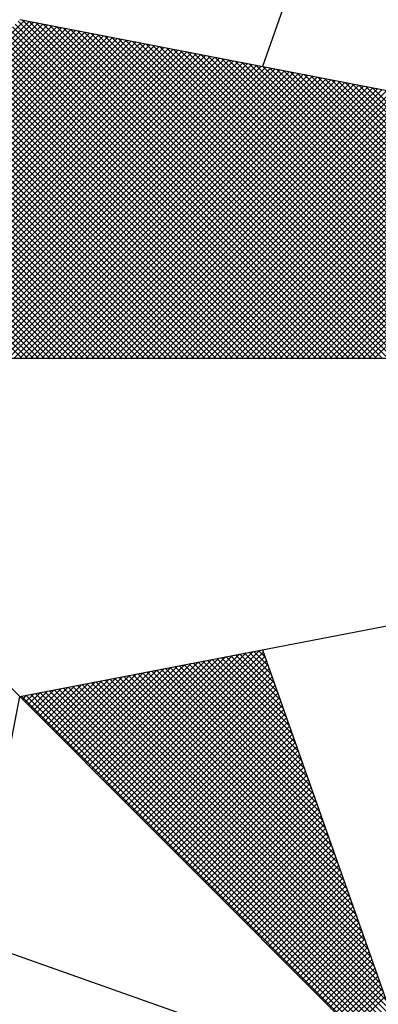
# Model space of a CAD drawing. Extents: x 0 to 183600, y -195 to 1676125.
# Drawn here: x 183448 to 183449, y 1676062 to 1676067 of the extents above; entities that cross this region are included whole.
import ezdxf

# ---------------------------------------------------------------- set-up
doc = ezdxf.new("R2010")
doc.units = 0
doc.header["$MEASUREMENT"] = 0
doc.layers.get('0').update_dxf_attribs({"linetype": 'CONTINUOUS'})
doc.layers.add('NORTE', color=7, linetype='CONTINUOUS')
doc.layers.add('T-DIM', color=1, linetype='CONTINUOUS')

# ---------------------------------------------------------------- blocks, each defined once
blk = doc.blocks.new('*X47')
at = {"color": 0}
for p, q in [((182559.3578, 1662935.5052), (182560.4335, 1662936.5808)), ((182559.3755, 1662935.5052), (182560.4483, 1662936.578)), ((182559.3932, 1662935.5052), (182560.4631, 1662936.5751)), ((182559.4109, 1662935.5052), (182560.4779, 1662936.5722)), ((182559.4286, 1662935.5052), (182560.4927, 1662936.5694)), ((182559.4462, 1662935.5052), (182560.5076, 1662936.5665)), ((182559.4639, 1662935.5052), (182560.5224, 1662936.5637)), ((182561.4688, 1662935.5052), (182560.4045, 1662936.5696)), ((182561.4865, 1662935.5052), (182560.4133, 1662936.5784)), ((182561.5042, 1662935.5052), (182560.4274, 1662936.582)), ((182561.5219, 1662935.5052), (182560.4493, 1662936.5778)), ((182561.5396, 1662935.5052), (182560.4712, 1662936.5735)), ((182561.5572, 1662935.5052), (182560.4931, 1662936.5693)), ((182561.5749, 1662935.5052), (182560.515, 1662936.5651)), ((182559.4816, 1662935.5052), (182560.5372, 1662936.5608)), ((182559.4993, 1662935.5052), (182560.552, 1662936.558)), ((182559.5169, 1662935.5052), (182560.5668, 1662936.5551)), ((182559.5346, 1662935.5052), (182560.5817, 1662936.5522)), ((182559.5523, 1662935.5052), (182560.5965, 1662936.5494)), ((182559.57, 1662935.5052), (182560.6113, 1662936.5465)), ((182559.5877, 1662935.5052), (182560.6261, 1662936.5437)), ((182559.6053, 1662935.5052), (182560.6409, 1662936.5408)), ((182559.623, 1662935.5052), (182560.6557, 1662936.5379)), ((182559.6407, 1662935.5052), (182560.6706, 1662936.5351)), ((182559.6584, 1662935.5052), (182560.6854, 1662936.5322)), ((182561.3981, 1662935.5052), (182560.3691, 1662936.5342)), ((182561.4158, 1662935.5052), (182560.378, 1662936.543)), ((182561.4335, 1662935.5052), (182560.3868, 1662936.5519)), ((182561.4512, 1662935.5052), (182560.3956, 1662936.5607)), ((182561.5926, 1662935.5052), (182560.5369, 1662936.5609)), ((182561.6103, 1662935.5052), (182560.5588, 1662936.5566)), ((182561.6279, 1662935.5052), (182560.5807, 1662936.5524)), ((182561.6456, 1662935.5052), (182560.6026, 1662936.5482)), ((182561.6633, 1662935.5052), (182560.6245, 1662936.544)), ((182561.681, 1662935.5052), (182560.6464, 1662936.5397)), ((182561.6987, 1662935.5052), (182560.6683, 1662936.5355)), ((182561.7163, 1662935.5052), (182560.6902, 1662936.5313)), ((182559.676, 1662935.5052), (182560.7002, 1662936.5294)), ((182559.6937, 1662935.5052), (182560.715, 1662936.5265)), ((182559.7114, 1662935.5052), (182560.7298, 1662936.5236)), ((182559.7291, 1662935.5052), (182560.7447, 1662936.5208)), ((182559.7467, 1662935.5052), (182560.7595, 1662936.5179)), ((182559.7644, 1662935.5052), (182560.7743, 1662936.5151)), ((182559.7821, 1662935.5052), (182560.7891, 1662936.5122)), ((182559.7998, 1662935.5052), (182560.8039, 1662936.5093)), ((182559.8175, 1662935.5052), (182560.8188, 1662936.5065)), ((182559.8351, 1662935.5052), (182560.8336, 1662936.5036)), ((182559.8528, 1662935.5052), (182560.8484, 1662936.5008)), ((182561.3451, 1662935.5052), (182560.3426, 1662936.5077)), ((182561.3628, 1662935.5052), (182560.3514, 1662936.5165)), ((182561.3805, 1662935.5052), (182560.3603, 1662936.5254)), ((182561.734, 1662935.5052), (182560.7121, 1662936.5271)), ((182561.7517, 1662935.5052), (182560.734, 1662936.5228)), ((182561.7694, 1662935.5052), (182560.756, 1662936.5186)), ((182561.787, 1662935.5052), (182560.7779, 1662936.5144)), ((182561.8047, 1662935.5052), (182560.7998, 1662936.5102)), ((182561.8224, 1662935.5052), (182560.8217, 1662936.5059)), ((182561.8401, 1662935.5052), (182560.8436, 1662936.5017)), ((182559.8705, 1662935.5052), (182560.8632, 1662936.4979)), ((182559.8882, 1662935.5052), (182560.878, 1662936.4951)), ((182559.9058, 1662935.5052), (182560.8928, 1662936.4922)), ((182559.9235, 1662935.5052), (182560.9077, 1662936.4893)), ((182559.9412, 1662935.5052), (182560.9225, 1662936.4865)), ((182559.9589, 1662935.5052), (182560.9373, 1662936.4836)), ((182559.9766, 1662935.5052), (182560.9521, 1662936.4808)), ((182559.9942, 1662935.5052), (182560.9669, 1662936.4779)), ((182560.0119, 1662935.5052), (182560.9818, 1662936.475)), ((182560.0296, 1662935.5052), (182560.9966, 1662936.4722)), ((182560.0473, 1662935.5052), (182561.0114, 1662936.4693)), ((182561.2744, 1662935.5052), (182560.3072, 1662936.4723)), ((182561.2921, 1662935.5052), (182560.3161, 1662936.4812)), ((182561.3097, 1662935.5052), (182560.3249, 1662936.49)), ((182561.3274, 1662935.5052), (182560.3338, 1662936.4989)), ((182561.8578, 1662935.5052), (182560.8655, 1662936.4975)), ((182561.8754, 1662935.5052), (182560.8874, 1662936.4932)), ((182561.8931, 1662935.5052), (182560.9093, 1662936.489)), ((182561.9108, 1662935.5052), (182560.9312, 1662936.4848)), ((182561.9285, 1662935.5052), (182560.9531, 1662936.4806)), ((182561.9461, 1662935.5052), (182560.975, 1662936.4763)), ((182561.9638, 1662935.5052), (182560.9969, 1662936.4721)), ((182560.0649, 1662935.5052), (182561.0262, 1662936.4665)), ((182560.0826, 1662935.5052), (182561.041, 1662936.4636)), ((182560.1003, 1662935.5052), (182561.0558, 1662936.4607)), ((182560.118, 1662935.5052), (182561.0707, 1662936.4579)), ((182560.1357, 1662935.5052), (182561.0855, 1662936.455)), ((182560.1533, 1662935.5052), (182561.1003, 1662936.4522)), ((182560.171, 1662935.5052), (182561.1151, 1662936.4493)), ((182560.1887, 1662935.5052), (182561.1299, 1662936.4464)), ((182560.2064, 1662935.5052), (182561.1448, 1662936.4436)), ((182560.224, 1662935.5052), (182561.1596, 1662936.4407)), ((182560.2417, 1662935.5052), (182561.1744, 1662936.4379)), ((182561.2037, 1662935.5052), (182560.2719, 1662936.437)), ((182561.2214, 1662935.5052), (182560.2807, 1662936.4458)), ((182561.239, 1662935.5052), (182560.2896, 1662936.4547)), ((182561.2567, 1662935.5052), (182560.2984, 1662936.4635)), ((182561.9815, 1662935.5052), (182561.0188, 1662936.4679)), ((182561.9992, 1662935.5052), (182561.0407, 1662936.4637)), ((182562.0169, 1662935.5052), (182561.0626, 1662936.4594)), ((182562.0345, 1662935.5052), (182561.0845, 1662936.4552)), ((182562.0522, 1662935.5052), (182561.1064, 1662936.451)), ((182562.0699, 1662935.5052), (182561.1283, 1662936.4468)), ((182562.0876, 1662935.5052), (182561.1502, 1662936.4425)), ((182562.1052, 1662935.5052), (182561.1721, 1662936.4383)), ((182561.1506, 1662935.5052), (182560.2454, 1662936.4105)), ((182561.1683, 1662935.5052), (182560.2542, 1662936.4193)), ((182560.2594, 1662935.5052), (182561.1892, 1662936.435)), ((182561.186, 1662935.5052), (182560.2631, 1662936.4281)), ((182560.2771, 1662935.5052), (182561.204, 1662936.4321)), ((182560.2948, 1662935.5052), (182561.2189, 1662936.4293)), ((182560.3124, 1662935.5052), (182561.2337, 1662936.4264)), ((182560.3301, 1662935.5052), (182561.2485, 1662936.4236)), ((182560.3478, 1662935.5052), (182561.2633, 1662936.4207)), ((182560.3655, 1662935.5052), (182561.2781, 1662936.4179)), ((182560.3831, 1662935.5052), (182561.2929, 1662936.415)), ((182560.4008, 1662935.5052), (182561.3078, 1662936.4121)), ((182560.4185, 1662935.5052), (182561.3226, 1662936.4093)), ((182560.4362, 1662935.5052), (182561.3374, 1662936.4064)), ((182562.1229, 1662935.5052), (182561.194, 1662936.4341)), ((182562.1406, 1662935.5052), (182561.2159, 1662936.4299)), ((182562.1583, 1662935.5052), (182561.2378, 1662936.4256)), ((182562.1759, 1662935.5052), (182561.2597, 1662936.4214)), ((182562.1936, 1662935.5052), (182561.2816, 1662936.4172)), ((182562.2113, 1662935.5052), (182561.3035, 1662936.4129)), ((182562.229, 1662935.5052), (182561.3255, 1662936.4087)), ((182561.0799, 1662935.5052), (182560.21, 1662936.3751)), ((182561.0976, 1662935.5052), (182560.2189, 1662936.3839)), ((182561.1153, 1662935.5052), (182560.2277, 1662936.3928)), ((182561.133, 1662935.5052), (182560.2365, 1662936.4016)), ((182560.4539, 1662935.5052), (182561.3522, 1662936.4036)), ((182560.4715, 1662935.5052), (182561.367, 1662936.4007)), ((182560.4892, 1662935.5052), (182561.3819, 1662936.3978)), ((182560.5069, 1662935.5052), (182561.3967, 1662936.395)), ((182560.5246, 1662935.5052), (182561.4115, 1662936.3921)), ((182560.5422, 1662935.5052), (182561.4263, 1662936.3893)), ((182560.5599, 1662935.5052), (182561.4411, 1662936.3864)), ((182560.5776, 1662935.5052), (182561.4559, 1662936.3835)), ((182560.5953, 1662935.5052), (182561.4708, 1662936.3807)), ((182560.613, 1662935.5052), (182561.4856, 1662936.3778)), ((182560.6306, 1662935.5052), (182561.5004, 1662936.375)), ((182562.2467, 1662935.5052), (182561.3474, 1662936.4045)), ((182562.2643, 1662935.5052), (182561.3693, 1662936.4003)), ((182562.282, 1662935.5052), (182561.3912, 1662936.396)), ((182562.2997, 1662935.5052), (182561.4131, 1662936.3918)), ((182562.3174, 1662935.5052), (182561.435, 1662936.3876)), ((182562.335, 1662935.5052), (182561.4569, 1662936.3834)), ((182562.3527, 1662935.5052), (182561.4788, 1662936.3791)), ((182562.3704, 1662935.5052), (182561.5007, 1662936.3749)), ((182561.0269, 1662935.5052), (182560.1835, 1662936.3486)), ((182561.0446, 1662935.5052), (182560.1923, 1662936.3574)), ((182561.0623, 1662935.5052), (182560.2012, 1662936.3663)), ((182560.6483, 1662935.5052), (182561.5152, 1662936.3721)), ((182560.666, 1662935.5052), (182561.53, 1662936.3692)), ((182560.6837, 1662935.5052), (182561.5449, 1662936.3664)), ((182560.7013, 1662935.5052), (182561.5597, 1662936.3635)), ((182560.719, 1662935.5052), (182561.5745, 1662936.3607)), ((182560.7367, 1662935.5052), (182561.5893, 1662936.3578)), ((182560.7544, 1662935.5052), (182561.6041, 1662936.355)), ((182560.7721, 1662935.5052), (182561.619, 1662936.3521)), ((182560.7897, 1662935.5052), (182561.6338, 1662936.3492)), ((182560.8074, 1662935.5052), (182561.6486, 1662936.3464)), ((182560.8251, 1662935.5052), (182561.6634, 1662936.3435)), ((182562.3881, 1662935.5052), (182561.5226, 1662936.3707)), ((182562.4058, 1662935.5052), (182561.5445, 1662936.3665)), ((182560.9562, 1662935.5052), (182560.1481, 1662936.3132)), ((182560.9739, 1662935.5052), (182560.157, 1662936.3221)), ((182560.9915, 1662935.5052), (182560.1658, 1662936.3309)), ((182561.0092, 1662935.5052), (182560.1747, 1662936.3398)), ((182560.8428, 1662935.5052), (182561.6782, 1662936.3407)), ((182560.8604, 1662935.5052), (182561.693, 1662936.3378)), ((182560.8781, 1662935.5052), (182561.7079, 1662936.3349)), ((182560.8958, 1662935.5052), (182561.7227, 1662936.3321)), ((182560.9135, 1662935.5052), (182561.7375, 1662936.3292)), ((182560.9312, 1662935.5052), (182561.7523, 1662936.3264)), ((182560.9488, 1662935.5052), (182561.7671, 1662936.3235)), ((182560.9665, 1662935.5052), (182561.782, 1662936.3206)), ((182560.9842, 1662935.5052), (182561.7968, 1662936.3178)), ((182561.0019, 1662935.5052), (182561.8116, 1662936.3149)), ((182561.0195, 1662935.5052), (182561.8264, 1662936.3121)), ((182560.9032, 1662935.5052), (182560.1216, 1662936.2867)), ((182560.9208, 1662935.5052), (182560.1305, 1662936.2956)), ((182560.9385, 1662935.5052), (182560.1393, 1662936.3044)), ((182561.0372, 1662935.5052), (182561.8412, 1662936.3092)), ((182561.0549, 1662935.5052), (182561.856, 1662936.3063)), ((182561.0726, 1662935.5052), (182561.8709, 1662936.3035)), ((182561.0903, 1662935.5052), (182561.8857, 1662936.3006)), ((182561.1079, 1662935.5052), (182561.9005, 1662936.2978)), ((182561.1256, 1662935.5052), (182561.9153, 1662936.2949)), ((182561.1433, 1662935.5052), (182561.9301, 1662936.2921)), ((182561.161, 1662935.5052), (182561.945, 1662936.2892)), ((182561.1786, 1662935.5052), (182561.9598, 1662936.2863)), ((182561.1963, 1662935.5052), (182561.9746, 1662936.2835)), ((182561.214, 1662935.5052), (182561.9894, 1662936.2806)), ((182560.8324, 1662935.5052), (182560.0863, 1662936.2514)), ((182560.8501, 1662935.5052), (182560.0951, 1662936.2602)), ((182560.8678, 1662935.5052), (182560.104, 1662936.269)), ((182560.8855, 1662935.5052), (182560.1128, 1662936.2779)), ((182561.2317, 1662935.5052), (182562.0042, 1662936.2778)), ((182561.2494, 1662935.5052), (182562.0191, 1662936.2749)), ((182561.267, 1662935.5052), (182562.0339, 1662936.272)), ((182561.2847, 1662935.5052), (182562.0487, 1662936.2692)), ((182561.3024, 1662935.5052), (182562.0635, 1662936.2663)), ((182561.3201, 1662935.5052), (182562.0783, 1662936.2635)), ((182561.3377, 1662935.5052), (182562.0931, 1662936.2606)), ((182561.3554, 1662935.5052), (182562.108, 1662936.2577)), ((182561.3731, 1662935.5052), (182562.1228, 1662936.2549)), ((182561.3908, 1662935.5052), (182562.1376, 1662936.252)), ((182561.4085, 1662935.5052), (182562.1524, 1662936.2492)), ((182560.7794, 1662935.5052), (182560.0598, 1662936.2248)), ((182560.7971, 1662935.5052), (182560.0686, 1662936.2337)), ((182560.8148, 1662935.5052), (182560.0774, 1662936.2425)), ((182561.4261, 1662935.5052), (182562.1672, 1662936.2463)), ((182561.4438, 1662935.5052), (182562.1821, 1662936.2434)), ((182561.4615, 1662935.5052), (182562.1969, 1662936.2406)), ((182561.4792, 1662935.5052), (182562.2117, 1662936.2377)), ((182561.4968, 1662935.5052), (182562.2265, 1662936.2349)), ((182561.5145, 1662935.5052), (182562.2413, 1662936.232)), ((182561.5322, 1662935.5052), (182562.2562, 1662936.2291)), ((182561.5499, 1662935.5052), (182562.271, 1662936.2263)), ((182560.7087, 1662935.5052), (182560.0244, 1662936.1895)), ((182560.7264, 1662935.5052), (182560.0332, 1662936.1983)), ((182560.7441, 1662935.5052), (182560.0421, 1662936.2072)), ((182560.7617, 1662935.5052), (182560.0509, 1662936.216)), ((182560.6557, 1662935.5052), (182559.9979, 1662936.163)), ((182560.6733, 1662935.5052), (182560.0067, 1662936.1718)), ((182560.691, 1662935.5052), (182560.0156, 1662936.1807)), ((182560.585, 1662935.5052), (182559.9625, 1662936.1276)), ((182560.6026, 1662935.5052), (182559.9714, 1662936.1365)), ((182560.6203, 1662935.5052), (182559.9802, 1662936.1453)), ((182560.638, 1662935.5052), (182559.989, 1662936.1541)), ((182560.5142, 1662935.5052), (182559.9272, 1662936.0923)), ((182560.5319, 1662935.5052), (182559.936, 1662936.1011)), ((182560.5496, 1662935.5052), (182559.9449, 1662936.1099)), ((182560.5673, 1662935.5052), (182559.9537, 1662936.1188)), ((182560.4612, 1662935.5052), (182559.9007, 1662936.0657)), ((182560.4789, 1662935.5052), (182559.9095, 1662936.0746)), ((182560.4966, 1662935.5052), (182559.9183, 1662936.0834)), ((182560.4259, 1662935.5052), (182559.883, 1662936.0481)), ((182560.4435, 1662935.5052), (182559.8918, 1662936.0569)), ((182560.6925, 1662934.1528), (182561.0973, 1662934.5576)), ((182560.7013, 1662934.144), (182561.1192, 1662934.5619)), ((182560.7102, 1662934.1351), (182561.1411, 1662934.5661)), ((182560.719, 1662934.1263), (182561.163, 1662934.5703)), ((182560.7278, 1662934.1175), (182561.1849, 1662934.5745)), ((182560.7367, 1662934.1086), (182561.1962, 1662934.5681)), ((182560.7455, 1662934.0998), (182561.2008, 1662934.5551)), ((182561.2595, 1662934.3887), (182561.0917, 1662934.5566)), ((182561.2499, 1662934.416), (182561.1065, 1662934.5594)), ((182561.2402, 1662934.4433), (182561.1213, 1662934.5623)), ((182561.2306, 1662934.4707), (182561.1361, 1662934.5651)), ((182561.2209, 1662934.498), (182561.1509, 1662934.568)), ((182561.2113, 1662934.5253), (182561.1657, 1662934.5709)), ((182561.2016, 1662934.5526), (182561.1806, 1662934.5737)), ((182560.6218, 1662934.2235), (182560.9221, 1662934.5238)), ((182560.6306, 1662934.2147), (182560.944, 1662934.5281)), ((182560.6394, 1662934.2059), (182560.9659, 1662934.5323)), ((182560.6483, 1662934.197), (182560.9878, 1662934.5365)), ((182560.6571, 1662934.1882), (182561.0097, 1662934.5407)), ((182560.666, 1662934.1793), (182561.0316, 1662934.545)), ((182560.6748, 1662934.1705), (182561.0535, 1662934.5492)), ((182560.6836, 1662934.1617), (182561.0754, 1662934.5534)), ((182560.7543, 1662934.091), (182561.2054, 1662934.542)), ((182560.7632, 1662934.0821), (182561.21, 1662934.5289)), ((182561.3656, 1662934.0881), (182560.9287, 1662934.5251)), ((182561.356, 1662934.1155), (182560.9435, 1662934.528)), ((182561.3463, 1662934.1428), (182560.9583, 1662934.5308)), ((182561.3367, 1662934.1701), (182560.9731, 1662934.5337)), ((182561.327, 1662934.1974), (182560.9879, 1662934.5365)), ((182561.3174, 1662934.2247), (182561.0027, 1662934.5394)), ((182561.3077, 1662934.2521), (182561.0176, 1662934.5423)), ((182561.2981, 1662934.2794), (182561.0324, 1662934.5451)), ((182561.2885, 1662934.3067), (182561.0472, 1662934.548)), ((182561.2788, 1662934.334), (182561.062, 1662934.5508)), ((182561.2692, 1662934.3614), (182561.0768, 1662934.5537)), ((182560.5599, 1662934.2854), (182560.7687, 1662934.4943)), ((182560.5687, 1662934.2766), (182560.7906, 1662934.4985)), ((182560.5776, 1662934.2677), (182560.8125, 1662934.5027)), ((182560.5864, 1662934.2589), (182560.8344, 1662934.5069)), ((182560.5952, 1662934.2501), (182560.8564, 1662934.5112)), ((182560.6041, 1662934.2412), (182560.8783, 1662934.5154)), ((182560.6129, 1662934.2324), (182560.9002, 1662934.5196)), ((182561.4717, 1662933.7876), (182560.7656, 1662934.4937)), ((182560.772, 1662934.0733), (182561.2146, 1662934.5159)), ((182561.4621, 1662933.8149), (182560.7805, 1662934.4965)), ((182560.7809, 1662934.0644), (182561.2192, 1662934.5028)), ((182561.4525, 1662933.8422), (182560.7953, 1662934.4994)), ((182561.4428, 1662933.8695), (182560.8101, 1662934.5022)), ((182561.4332, 1662933.8969), (182560.8249, 1662934.5051)), ((182561.4235, 1662933.9242), (182560.8397, 1662934.5079)), ((182561.4139, 1662933.9515), (182560.8546, 1662934.5108)), ((182561.4042, 1662933.9788), (182560.8694, 1662934.5137)), ((182561.3946, 1662934.0062), (182560.8842, 1662934.5165)), ((182561.3849, 1662934.0335), (182560.899, 1662934.5194)), ((182561.3753, 1662934.0608), (182560.9138, 1662934.5222)), ((182560.498, 1662934.3473), (182560.6154, 1662934.4647)), ((182560.5069, 1662934.3384), (182560.6373, 1662934.4689)), ((182560.5157, 1662934.3296), (182560.6592, 1662934.4731)), ((182560.5245, 1662934.3208), (182560.6811, 1662934.4773)), ((182560.5334, 1662934.3119), (182560.703, 1662934.4816)), ((182560.5422, 1662934.3031), (182560.7249, 1662934.4858)), ((182560.5511, 1662934.2942), (182560.7468, 1662934.49)), ((182561.5779, 1662933.487), (182560.6026, 1662934.4622)), ((182561.5682, 1662933.5143), (182560.6175, 1662934.4651)), ((182561.5586, 1662933.5416), (182560.6323, 1662934.4679)), ((182561.5489, 1662933.569), (182560.6471, 1662934.4708)), ((182561.5393, 1662933.5963), (182560.6619, 1662934.4736)), ((182561.5296, 1662933.6236), (182560.6767, 1662934.4765)), ((182561.52, 1662933.6509), (182560.6916, 1662934.4794)), ((182561.5103, 1662933.6783), (182560.7064, 1662934.4822)), ((182561.5007, 1662933.7056), (182560.7212, 1662934.4851)), ((182561.491, 1662933.7329), (182560.736, 1662934.4879)), ((182561.4814, 1662933.7602), (182560.7508, 1662934.4908)), ((182560.7897, 1662934.0556), (182561.2238, 1662934.4897)), ((182560.7985, 1662934.0468), (182561.2285, 1662934.4767)), ((182560.8074, 1662934.0379), (182561.2331, 1662934.4636)), ((182560.4273, 1662934.418), (182560.4402, 1662934.4309)), ((182560.4362, 1662934.4092), (182560.4621, 1662934.4351)), ((182561.684, 1662933.1864), (182560.4396, 1662934.4308)), ((182560.445, 1662934.4003), (182560.484, 1662934.4393)), ((182560.4538, 1662934.3915), (182560.5059, 1662934.4435)), ((182561.6743, 1662933.2137), (182560.4545, 1662934.4336)), ((182560.4627, 1662934.3826), (182560.5278, 1662934.4478)), ((182561.6647, 1662933.2411), (182560.4693, 1662934.4365)), ((182560.4715, 1662934.3738), (182560.5497, 1662934.452)), ((182560.4803, 1662934.365), (182560.5716, 1662934.4562)), ((182561.655, 1662933.2684), (182560.4841, 1662934.4393)), ((182560.4892, 1662934.3561), (182560.5935, 1662934.4604)), ((182561.6454, 1662933.2957), (182560.4989, 1662934.4422)), ((182561.6357, 1662933.323), (182560.5137, 1662934.445)), ((182561.6261, 1662933.3504), (182560.5286, 1662934.4479)), ((182561.6165, 1662933.3777), (182560.5434, 1662934.4508)), ((182561.6068, 1662933.405), (182560.5582, 1662934.4536)), ((182561.5972, 1662933.4323), (182560.573, 1662934.4565)), ((182561.5875, 1662933.4597), (182560.5878, 1662934.4593)), ((182560.8162, 1662934.0291), (182561.2377, 1662934.4505)), ((182560.8251, 1662934.0202), (182561.2423, 1662934.4375)), ((182561.6936, 1662933.1591), (182560.4248, 1662934.4279)), ((182560.8339, 1662934.0114), (182561.2469, 1662934.4244)), ((182560.8427, 1662934.0026), (182561.2515, 1662934.4113)), ((182560.8516, 1662933.9937), (182561.2561, 1662934.3983)), ((182560.8604, 1662933.9849), (182561.2607, 1662934.3852)), ((182560.8693, 1662933.976), (182561.2654, 1662934.3721)), ((182560.8781, 1662933.9672), (182561.27, 1662934.3591)), ((182560.8869, 1662933.9584), (182561.2746, 1662934.346)), ((182560.8958, 1662933.9495), (182561.2792, 1662934.333)), ((182560.9046, 1662933.9407), (182561.2838, 1662934.3199)), ((182560.9134, 1662933.9319), (182561.2884, 1662934.3068)), ((182560.9223, 1662933.923), (182561.293, 1662934.2938)), ((182560.9311, 1662933.9142), (182561.2976, 1662934.2807)), ((182560.94, 1662933.9053), (182561.3023, 1662934.2676)), ((182560.9488, 1662933.8965), (182561.3069, 1662934.2546)), ((182560.9576, 1662933.8877), (182561.3115, 1662934.2415)), ((182560.9665, 1662933.8788), (182561.3161, 1662934.2284)), ((182560.9753, 1662933.87), (182561.3207, 1662934.2154)), ((182560.9842, 1662933.8611), (182561.3253, 1662934.2023)), ((182560.993, 1662933.8523), (182561.3299, 1662934.1892)), ((182561.0018, 1662933.8435), (182561.3345, 1662934.1762)), ((182561.0107, 1662933.8346), (182561.3392, 1662934.1631)), ((182561.0195, 1662933.8258), (182561.3438, 1662934.15)), ((182561.0284, 1662933.8169), (182561.3484, 1662934.137)), ((182561.0372, 1662933.8081), (182561.353, 1662934.1239)), ((182561.046, 1662933.7993), (182561.3576, 1662934.1108)), ((182561.0549, 1662933.7904), (182561.3622, 1662934.0978)), ((182561.0637, 1662933.7816), (182561.3668, 1662934.0847)), ((182561.0725, 1662933.7728), (182561.3714, 1662934.0717)), ((182561.0814, 1662933.7639), (182561.3761, 1662934.0586)), ((182561.0902, 1662933.7551), (182561.3807, 1662934.0455)), ((182561.0991, 1662933.7462), (182561.3853, 1662934.0325)), ((182561.1079, 1662933.7374), (182561.3899, 1662934.0194)), ((182561.1167, 1662933.7286), (182561.3945, 1662934.0063)), ((182561.1256, 1662933.7197), (182561.3991, 1662933.9933)), ((182561.1344, 1662933.7109), (182561.4037, 1662933.9802)), ((182561.1433, 1662933.702), (182561.4083, 1662933.9671)), ((182561.1521, 1662933.6932), (182561.413, 1662933.9541)), ((182561.1609, 1662933.6844), (182561.4176, 1662933.941)), ((182561.1698, 1662933.6755), (182561.4222, 1662933.9279)), ((182561.1786, 1662933.6667), (182561.4268, 1662933.9149)), ((182561.1875, 1662933.6578), (182561.4314, 1662933.9018)), ((182561.1963, 1662933.649), (182561.436, 1662933.8887)), ((182561.2051, 1662933.6402), (182561.4406, 1662933.8757)), ((182561.214, 1662933.6313), (182561.4452, 1662933.8626)), ((182561.2228, 1662933.6225), (182561.4499, 1662933.8495)), ((182561.2316, 1662933.6137), (182561.4545, 1662933.8365)), ((182561.2405, 1662933.6048), (182561.4591, 1662933.8234)), ((182561.2493, 1662933.596), (182561.4637, 1662933.8104)), ((182561.2582, 1662933.5871), (182561.4683, 1662933.7973)), ((182561.267, 1662933.5783), (182561.4729, 1662933.7842)), ((182561.2758, 1662933.5695), (182561.4775, 1662933.7712)), ((182561.2847, 1662933.5606), (182561.4821, 1662933.7581)), ((182561.2935, 1662933.5518), (182561.4868, 1662933.745)), ((182561.3024, 1662933.5429), (182561.4914, 1662933.732)), ((182561.3112, 1662933.5341), (182561.496, 1662933.7189)), ((182561.32, 1662933.5253), (182561.5006, 1662933.7058)), ((182561.3289, 1662933.5164), (182561.5052, 1662933.6928)), ((182561.3377, 1662933.5076), (182561.5098, 1662933.6797)), ((182561.3466, 1662933.4988), (182561.5144, 1662933.6666)), ((182561.3554, 1662933.4899), (182561.519, 1662933.6536)), ((182561.3642, 1662933.4811), (182561.5237, 1662933.6405)), ((182561.3731, 1662933.4722), (182561.5283, 1662933.6274)), ((182561.3819, 1662933.4634), (182561.5329, 1662933.6144)), ((182561.3907, 1662933.4546), (182561.5375, 1662933.6013)), ((182561.3996, 1662933.4457), (182561.5421, 1662933.5882)), ((182561.4084, 1662933.4369), (182561.5467, 1662933.5752)), ((182561.4173, 1662933.428), (182561.5513, 1662933.5621)), ((182561.4261, 1662933.4192), (182561.556, 1662933.5491)), ((182561.4349, 1662933.4104), (182561.5606, 1662933.536)), ((182561.4438, 1662933.4015), (182561.5652, 1662933.5229)), ((182561.4526, 1662933.3927), (182561.5698, 1662933.5099)), ((182561.4615, 1662933.3838), (182561.5744, 1662933.4968)), ((182561.4703, 1662933.375), (182561.579, 1662933.4837)), ((182561.4791, 1662933.3662), (182561.5836, 1662933.4707))]:
    blk.add_line(p, q, dxfattribs=at)
blk = doc.blocks.new('NORTEGEO')
at = {"layer": 'NORTE', "color": 7}
for p, q in [((-2.3576, 2.3576), (2.3576, -2.3576)), ((2.3576, 2.3576), (1.8532, 0.929)), ((1.0785, 1.0785), (6.6682, 0)), ((-6.6682, 0), (6.6682, 0)), ((1.0785, -1.0785), (6.6682, 0)), ((1.8532, -0.929), (2.3576, -2.3576)), ((0, -6.6682), (1.0785, -1.0785)), ((0.929, -1.8532), (2.3576, -2.3576))]:
    blk.add_line(p, q, dxfattribs=at)
at = {"layer": 'NORTE'}
blk.add_blockref('*X47', (-182559.3401, -1662935.5052), dxfattribs=at)

msp = doc.modelspace()

# ---------------------------------------------------------------- block references
at = {"layer": 'T-DIM', "xscale": 1.5, "yscale": 1.5, "zscale": 1.5}
msp.add_blockref('NORTEGEO', (183446.15689, 1676065.25964), dxfattribs=at)

doc.saveas('drawing.dxf')
